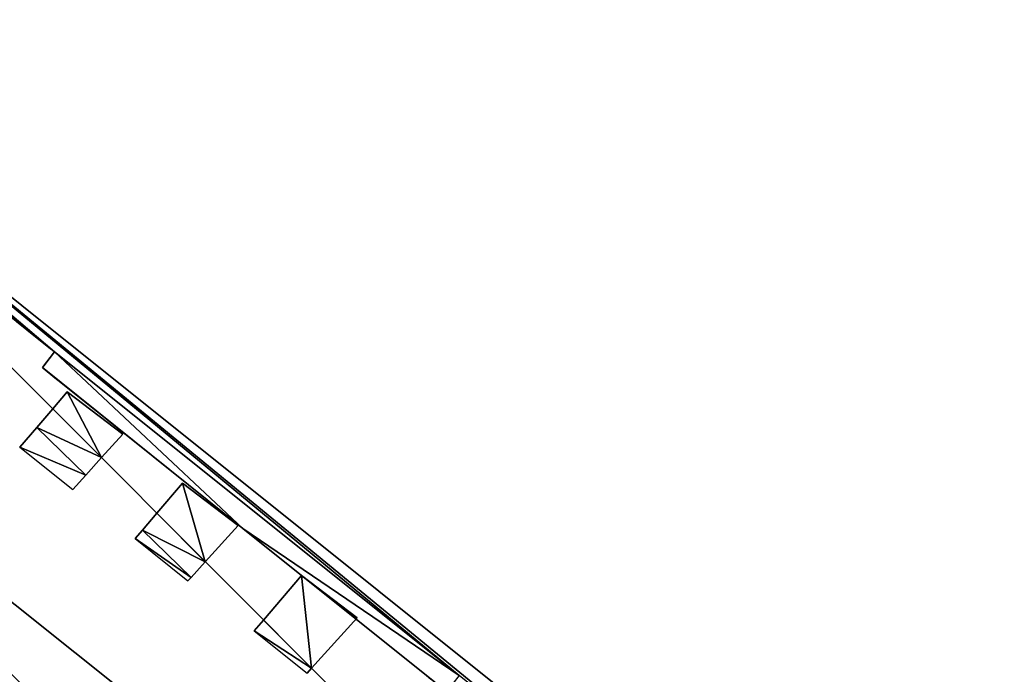
# Model space of a CAD drawing. Units: metres. Extents: x 72490 to 73139, y 350490 to 351018.
# Drawn here: x 72782 to 72807, y 350992 to 351008 of the extents above; entities that cross this region are included whole.
import ezdxf

# ---------------------------------------------------------------- set-up
doc = ezdxf.new("R2010")
doc.units = ezdxf.units.M
for name, color, linetype in [('FacadeFaces', 67, 'Continuous'), ('OuterEaves', 4, 'Continuous'), ('OuterWalls', 4, 'Continuous'), ('ProtrusionFaces', 250, 'Continuous'), ('RidgeLines', 22, 'Continuous'), ('RoofFaces', 250, 'Continuous'), ('TerrainIntersection', 106, 'Continuous')]:
    doc.layers.add(name, color=color, linetype=linetype)

msp = doc.modelspace()

# ---------------------------------------------------------------- linework, layer by layer
at = {"layer": 'FacadeFaces'}
for points in [[(72778.79, 351003.506, 269.116), (72783.205, 350999.975, 269.116), (72783.205, 350999.975, 257.338), (72778.79, 351003.506, 269.116)], [(72778.79, 351003.506, 269.116), (72783.205, 350999.975, 257.338), (72778.79, 351003.506, 257.338), (72778.79, 351003.506, 269.116)], [(72783.205, 350999.975, 269.116), (72782.897, 350999.578, 269.116), (72782.897, 350999.578, 257.338), (72783.205, 350999.975, 269.116)], [(72783.205, 350999.975, 269.116), (72782.897, 350999.578, 257.338), (72783.205, 350999.975, 257.338), (72783.205, 350999.975, 269.116)], [(72782.897, 350999.578, 269.116), (72787.948, 350995.526, 269.116), (72787.948, 350995.526, 257.338), (72782.897, 350999.578, 269.116)], [(72782.897, 350999.578, 269.116), (72787.948, 350995.526, 257.338), (72782.897, 350999.578, 257.338), (72782.897, 350999.578, 269.116)], [(72783.158, 350998.542, 271.002), (72783.522, 350998.968, 270.916), (72783.522, 350998.968, 269.846), (72783.158, 350998.542, 271.002)], [(72783.158, 350998.542, 271.002), (72783.522, 350998.968, 269.846), (72783.158, 350998.542, 270.261), (72783.158, 350998.542, 271.002)], [(72783.522, 350998.968, 270.916), (72784.923, 350997.902, 270.916), (72784.923, 350997.902, 269.814), (72783.522, 350998.968, 270.916)], [(72783.522, 350998.968, 270.916), (72784.923, 350997.902, 269.814), (72783.522, 350998.968, 269.846), (72783.522, 350998.968, 270.916)], [(72782.754, 350998.069, 271.097), (72783.158, 350998.542, 271.002), (72783.158, 350998.542, 270.261), (72782.754, 350998.069, 271.097)], [(72782.754, 350998.069, 271.097), (72783.158, 350998.542, 270.261), (72782.754, 350998.069, 270.718), (72782.754, 350998.069, 271.097)], [(72782.33, 350997.573, 271.197), (72782.754, 350998.069, 271.097), (72782.754, 350998.069, 270.718), (72782.33, 350997.573, 271.197)], [(72784.923, 350997.902, 270.916), (72784.387, 350997.31, 271.036), (72784.387, 350997.31, 270.405), (72784.923, 350997.902, 270.916)], [(72784.923, 350997.902, 270.916), (72784.387, 350997.31, 270.405), (72784.923, 350997.902, 269.814), (72784.923, 350997.902, 270.916)], [(72784.387, 350997.31, 271.036), (72783.988, 350996.869, 271.125), (72783.988, 350996.869, 270.841), (72784.387, 350997.31, 271.036)], [(72784.387, 350997.31, 271.036), (72783.988, 350996.869, 270.841), (72784.387, 350997.31, 270.405), (72784.387, 350997.31, 271.036)], [(72783.988, 350996.869, 271.125), (72783.661, 350996.507, 271.199), (72783.988, 350996.869, 270.841), (72783.988, 350996.869, 271.125)], [(72785.783, 350995.91, 271.063), (72786.427, 350996.664, 270.916), (72786.427, 350996.664, 269.834), (72785.783, 350995.91, 271.063)], [(72785.783, 350995.91, 271.063), (72786.427, 350996.664, 269.834), (72785.783, 350995.91, 270.568), (72785.783, 350995.91, 271.063)], [(72786.427, 350996.664, 270.916), (72787.828, 350995.598, 270.916), (72787.828, 350995.598, 269.802), (72786.427, 350996.664, 270.916)], [(72786.427, 350996.664, 270.916), (72787.828, 350995.598, 269.802), (72786.427, 350996.664, 269.834), (72786.427, 350996.664, 270.916)], [(72785.416, 350995.481, 271.147), (72785.783, 350995.91, 271.063), (72785.783, 350995.91, 270.568), (72785.416, 350995.481, 271.147)], [(72785.416, 350995.481, 271.147), (72785.783, 350995.91, 270.568), (72785.416, 350995.481, 270.983), (72785.416, 350995.481, 271.147)], [(72787.828, 350995.598, 270.916), (72787.003, 350994.686, 271.094), (72787.003, 350994.686, 270.711), (72787.828, 350995.598, 270.916)], [(72787.828, 350995.598, 270.916), (72787.003, 350994.686, 270.711), (72787.828, 350995.598, 269.802), (72787.828, 350995.598, 270.916)], [(72787.948, 350995.526, 269.116), (72793.077, 350991.417, 269.116), (72793.077, 350991.417, 257.338), (72787.948, 350995.526, 269.116)], [(72787.948, 350995.526, 269.116), (72793.077, 350991.417, 257.338), (72787.948, 350995.526, 257.338), (72787.948, 350995.526, 269.116)], [(72785.235, 350995.269, 271.188), (72785.416, 350995.481, 271.147), (72785.416, 350995.481, 270.983), (72785.235, 350995.269, 271.188)], [(72787.003, 350994.686, 271.094), (72786.644, 350994.289, 271.172), (72786.644, 350994.289, 271.104), (72787.003, 350994.686, 271.094)], [(72787.003, 350994.686, 271.094), (72786.644, 350994.289, 271.104), (72787.003, 350994.686, 270.711), (72787.003, 350994.686, 271.094)], [(72786.644, 350994.289, 271.172), (72786.566, 350994.203, 271.189), (72786.644, 350994.289, 271.104), (72786.644, 350994.289, 271.172)], [(72788.471, 350993.215, 271.101), (72789.43, 350994.337, 270.916), (72789.43, 350994.337, 269.79), (72788.471, 350993.215, 271.101)], [(72788.471, 350993.215, 271.101), (72789.43, 350994.337, 269.79), (72788.471, 350993.215, 270.882), (72788.471, 350993.215, 271.101)], [(72789.43, 350994.337, 270.916), (72790.831, 350993.271, 270.916), (72790.831, 350993.271, 269.758), (72789.43, 350994.337, 270.916)], [(72789.43, 350994.337, 270.916), (72790.831, 350993.271, 269.758), (72789.43, 350994.337, 269.79), (72789.43, 350994.337, 270.916)], [(72788.238, 350992.942, 271.146), (72788.471, 350993.215, 271.101), (72788.471, 350993.215, 270.882), (72788.238, 350992.942, 271.146)], [(72790.831, 350993.271, 270.916), (72789.682, 350992.001, 271.127), (72789.682, 350992.001, 271.024), (72790.831, 350993.271, 270.916)], [(72790.831, 350993.271, 270.916), (72789.682, 350992.001, 271.024), (72790.831, 350993.271, 269.758), (72790.831, 350993.271, 270.916)], [(72789.682, 350992.001, 271.127), (72789.569, 350991.876, 271.148), (72789.682, 350992.001, 271.024), (72789.682, 350992.001, 271.127)]]:
    msp.add_3dface(points, dxfattribs=at)
at = {"layer": 'OuterEaves'}
for points in [[(72765.867, 350999.001, 269.116), (72810.897, 350963.067, 269.116), (72818.361, 350972.345, 269.116), (72773.379, 351008.349, 269.116), (72765.867, 350999.001, 269.116)], [(72782.33, 350997.573, 271.197), (72783.661, 350996.507, 271.199), (72783.988, 350996.869, 271.125), (72784.387, 350997.31, 271.036), (72784.923, 350997.902, 270.916), (72783.522, 350998.968, 270.916), (72783.158, 350998.542, 271.002), (72782.754, 350998.069, 271.097), (72782.33, 350997.573, 271.197)], [(72785.235, 350995.269, 271.188), (72786.566, 350994.203, 271.189), (72786.644, 350994.289, 271.172), (72787.003, 350994.686, 271.094), (72787.828, 350995.598, 270.916), (72786.427, 350996.664, 270.916), (72785.783, 350995.91, 271.063), (72785.416, 350995.481, 271.147), (72785.235, 350995.269, 271.188)], [(72788.238, 350992.942, 271.146), (72789.569, 350991.876, 271.148), (72789.682, 350992.001, 271.127), (72790.831, 350993.271, 270.916), (72789.43, 350994.337, 270.916), (72788.471, 350993.215, 271.101), (72788.238, 350992.942, 271.146)]]:
    msp.add_polyline3d(points, dxfattribs=at)
at = {"layer": 'OuterWalls'}
for points in [[(72807.559, 350979.838, 269.116), (72802.46, 350983.927, 269.116), (72797.412, 350987.953, 269.116), (72797.735, 350988.352, 269.116), (72793.403, 350991.821, 269.116), (72793.077, 350991.417, 269.116), (72787.948, 350995.526, 269.116), (72782.897, 350999.578, 269.116), (72783.205, 350999.975, 269.116), (72778.79, 351003.506, 269.116)], [(72782.33, 350997.573, 271.197), (72783.661, 350996.507, 271.199), (72783.988, 350996.869, 271.125), (72784.387, 350997.31, 271.036), (72784.923, 350997.902, 270.916), (72783.522, 350998.968, 270.916), (72783.158, 350998.542, 271.002), (72782.754, 350998.069, 271.097), (72782.33, 350997.573, 271.197)], [(72785.235, 350995.269, 271.188), (72786.566, 350994.203, 271.189), (72786.644, 350994.289, 271.172), (72787.003, 350994.686, 271.094), (72787.828, 350995.598, 270.916), (72786.427, 350996.664, 270.916), (72785.783, 350995.91, 271.063), (72785.416, 350995.481, 271.147), (72785.235, 350995.269, 271.188)], [(72788.238, 350992.942, 271.146), (72789.569, 350991.876, 271.148), (72789.682, 350992.001, 271.127), (72790.831, 350993.271, 270.916), (72789.43, 350994.337, 270.916), (72788.471, 350993.215, 271.101), (72788.238, 350992.942, 271.146)]]:
    msp.add_polyline3d(points, dxfattribs=at)
at = {"layer": 'ProtrusionFaces'}
for points in [[(72818.361, 350972.345, 269.116), (72797.735, 350988.352, 269.116), (72773.379, 351008.349, 269.116), (72818.361, 350972.345, 269.116)], [(72797.735, 350988.352, 269.116), (72793.403, 350991.821, 269.116), (72773.379, 351008.349, 269.116), (72797.735, 350988.352, 269.116)], [(72793.403, 350991.821, 269.116), (72783.205, 350999.975, 269.116), (72773.379, 351008.349, 269.116), (72793.403, 350991.821, 269.116)], [(72783.205, 350999.975, 269.116), (72778.79, 351003.506, 269.116), (72773.379, 351008.349, 269.116), (72783.205, 350999.975, 269.116)], [(72782.897, 350999.578, 269.116), (72783.205, 350999.975, 269.116), (72787.948, 350995.526, 269.116), (72782.897, 350999.578, 269.116)], [(72787.948, 350995.526, 269.116), (72783.205, 350999.975, 269.116), (72793.403, 350991.821, 269.116), (72787.948, 350995.526, 269.116)], [(72765.867, 350999.001, 269.116), (72786.472, 350983.069, 269.116), (72810.897, 350963.067, 269.116), (72765.867, 350999.001, 269.116)], [(72776.342, 350991.161, 269.116), (72786.472, 350983.069, 269.116), (72765.867, 350999.001, 269.116), (72776.342, 350991.161, 269.116)], [(72793.077, 350991.417, 269.116), (72787.948, 350995.526, 269.116), (72793.403, 350991.821, 269.116), (72793.077, 350991.417, 269.116)]]:
    msp.add_3dface(points, dxfattribs=at)
at = {"layer": 'RidgeLines'}
msp.add_polyline3d([(72773.054, 351000.909, 273.538), (72811.155, 350970.467, 273.538)], dxfattribs=at)
at = {"layer": 'RoofFaces'}
for points in [[(72773.054, 351000.909, 273.538), (72811.155, 350970.467, 273.538), (72773.379, 351008.349, 269.116), (72773.054, 351000.909, 273.538)], [(72773.379, 351008.349, 269.116), (72811.155, 350970.467, 273.538), (72818.361, 350972.345, 269.116), (72773.379, 351008.349, 269.116)], [(72810.897, 350963.067, 269.116), (72773.054, 351000.909, 273.538), (72765.867, 350999.001, 269.116), (72810.897, 350963.067, 269.116)], [(72810.897, 350963.067, 269.116), (72811.155, 350970.467, 273.538), (72773.054, 351000.909, 273.538), (72810.897, 350963.067, 269.116)], [(72783.522, 350998.968, 270.916), (72783.158, 350998.542, 271.002), (72784.387, 350997.31, 271.036), (72783.522, 350998.968, 270.916)], [(72784.923, 350997.902, 270.916), (72783.522, 350998.968, 270.916), (72784.387, 350997.31, 271.036), (72784.923, 350997.902, 270.916)], [(72783.158, 350998.542, 271.002), (72782.754, 350998.069, 271.097), (72784.387, 350997.31, 271.036), (72783.158, 350998.542, 271.002)], [(72783.988, 350996.869, 271.125), (72782.754, 350998.069, 271.097), (72782.33, 350997.573, 271.197), (72783.988, 350996.869, 271.125)], [(72784.387, 350997.31, 271.036), (72782.754, 350998.069, 271.097), (72783.988, 350996.869, 271.125), (72784.387, 350997.31, 271.036)], [(72783.661, 350996.507, 271.199), (72783.988, 350996.869, 271.125), (72782.33, 350997.573, 271.197), (72783.661, 350996.507, 271.199)], [(72786.427, 350996.664, 270.916), (72785.783, 350995.91, 271.063), (72787.003, 350994.686, 271.094), (72786.427, 350996.664, 270.916)], [(72787.828, 350995.598, 270.916), (72786.427, 350996.664, 270.916), (72787.003, 350994.686, 271.094), (72787.828, 350995.598, 270.916)], [(72785.783, 350995.91, 271.063), (72785.416, 350995.481, 271.147), (72787.003, 350994.686, 271.094), (72785.783, 350995.91, 271.063)], [(72786.644, 350994.289, 271.172), (72785.416, 350995.481, 271.147), (72785.235, 350995.269, 271.188), (72786.644, 350994.289, 271.172)], [(72786.566, 350994.203, 271.189), (72786.644, 350994.289, 271.172), (72785.235, 350995.269, 271.188), (72786.566, 350994.203, 271.189)], [(72787.003, 350994.686, 271.094), (72785.416, 350995.481, 271.147), (72786.644, 350994.289, 271.172), (72787.003, 350994.686, 271.094)], [(72789.43, 350994.337, 270.916), (72788.471, 350993.215, 271.101), (72789.682, 350992.001, 271.127), (72789.43, 350994.337, 270.916)], [(72790.831, 350993.271, 270.916), (72789.43, 350994.337, 270.916), (72789.682, 350992.001, 271.127), (72790.831, 350993.271, 270.916)], [(72789.682, 350992.001, 271.127), (72788.471, 350993.215, 271.101), (72788.238, 350992.942, 271.146), (72789.682, 350992.001, 271.127)], [(72789.569, 350991.876, 271.148), (72789.682, 350992.001, 271.127), (72788.238, 350992.942, 271.146), (72789.569, 350991.876, 271.148)]]:
    msp.add_3dface(points, dxfattribs=at)
at = {"layer": 'TerrainIntersection'}
for points in [[(72782.247, 351000.741, 258.609), (72782.725, 351000.359, 258.62), (72783.02, 351000.123, 258.627), (72783.095, 351000.063, 258.627)], [(72783.095, 351000.063, 258.627), (72783.174, 351000, 258.63), (72783.205, 350999.975, 258.63), (72782.931, 350999.622, 258.632), (72782.922, 350999.61, 258.632), (72782.897, 350999.578, 258.631), (72782.913, 350999.565, 258.632), (72783.214, 350999.323, 258.633), (72783.407, 350999.169, 258.633), (72786.828, 350996.424, 258.702), (72787.285, 350996.058, 258.709), (72787.36, 350995.997, 258.709), (72787.948, 350995.526, 258.709), (72789, 350994.683, 258.709), (72791.738, 350992.49, 258.641), (72792.524, 350991.86, 258.607), (72792.687, 350991.729, 258.6)]]:
    msp.add_polyline3d(points, dxfattribs=at)

doc.saveas('drawing.dxf')
